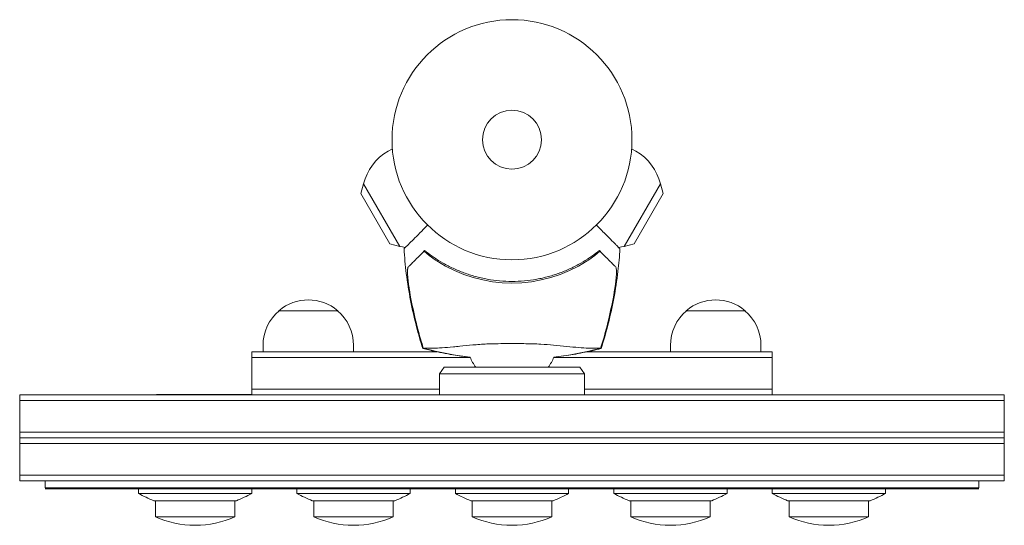
# Model space of a CAD drawing. Units: millimetres. Extents: x -217 to 218, y -170 to 53.
import ezdxf

# ---------------------------------------------------------------- set-up
doc = ezdxf.new("R2010")
doc.units = ezdxf.units.MM
doc.header["$LTSCALE"] = 20
doc.layers.add('2d', color=230, linetype='Continuous')

msp = doc.modelspace()

# ---------------------------------------------------------------- linework, layer by layer
at = {"layer": '2d', "lineweight": 0}
for p, q in [((-52.85, -3.96), (-54.68, -5.01)), ((52.85, -3.96), (54.68, -5.01)), ((-66.76, -23.73), (-65.62, -19.41)), ((-65.62, -19.41), (-49.62, -47.12)), ((49.62, -47.12), (65.62, -19.41)), ((66.76, -23.73), (65.62, -19.41)), ((-66.76, -23.73), (-53.93, -45.95)), ((53.93, -45.95), (66.76, -23.73)), ((-53.93, -45.95), (-49.62, -47.12)), ((53.93, -45.95), (49.62, -47.12)), ((-77, -75.49), (-103, -75.49)), ((103, -75.49), (77, -75.49)), ((-110, -93.61), (-110, -90.81)), ((-70, -93.61), (-70, -90.81)), ((70, -93.61), (70, -90.81)), ((110, -93.61), (110, -90.81)), ((-115, -112.61), (-115, -93.61)), ((-115, -93.61), (-33.16, -93.61)), ((115, -93.61), (33.18, -93.61)), ((115, -112.61), (115, -93.61)), ((-115, -96.11), (-18.46, -96.11)), ((115, -96.11), (18.46, -96.11)), ((-30, -100.41), (-32, -103.41)), ((32, -103.41), (-32, -103.41)), ((-32, -103.41), (-32, -112.61)), ((-30, -100.41), (30, -100.41)), ((30, -100.41), (32, -103.41)), ((32, -103.41), (32, -112.61)), ((-217.5, -112.61), (217.5, -112.61)), ((-217.5, -150.61), (-217.5, -112.61)), ((-115, -112.51), (-157, -112.51)), ((-115, -110.11), (-32, -110.11)), ((115, -110.11), (32, -110.11)), ((217.5, -150.61), (217.5, -112.61)), ((-217.5, -115.11), (217.5, -115.11)), ((-217.5, -129.11), (217.5, -129.11)), ((-217.5, -131.61), (217.5, -131.61)), ((-217.5, -134.11), (217.5, -134.11)), ((-217.5, -148.11), (217.5, -148.11)), ((-217.5, -150.61), (217.5, -150.61)), ((-206.25, -153.61), (-206.25, -150.61)), ((206.25, -153.61), (206.25, -150.61)), ((-206.25, -153.61), (206.25, -153.61)), ((-206.25, -154.11), (206.25, -154.11)), ((-165, -156.11), (-165, -154.11)), ((-115, -156.11), (-165, -156.11)), ((-115, -156.11), (-115, -154.11)), ((-95, -156.11), (-95, -154.11)), ((-45, -156.11), (-95, -156.11)), ((-45, -156.11), (-45, -154.11)), ((-25, -156.11), (-25, -154.11)), ((25, -156.11), (-25, -156.11)), ((25, -156.11), (25, -154.11)), ((45, -156.11), (45, -154.11)), ((95, -156.11), (45, -156.11)), ((95, -156.11), (95, -154.11)), ((115, -156.11), (115, -154.11)), ((165, -156.11), (115, -156.11)), ((165, -156.11), (165, -154.11)), ((-121.79, -159.38), (-158.21, -159.38)), ((-157.55, -166.5), (-157.55, -159.38)), ((-122.45, -166.5), (-122.45, -159.38)), ((-51.79, -159.38), (-88.21, -159.38)), ((-87.55, -166.5), (-87.55, -159.38)), ((-52.45, -166.5), (-52.45, -159.38)), ((18.21, -159.38), (-18.21, -159.38)), ((-17.55, -166.5), (-17.55, -159.38)), ((17.55, -166.5), (17.55, -159.38)), ((88.21, -159.38), (51.79, -159.38)), ((52.45, -166.5), (52.45, -159.38)), ((87.55, -166.5), (87.55, -159.38)), ((158.21, -159.38), (121.79, -159.38)), ((122.45, -166.5), (122.45, -159.38)), ((157.55, -166.5), (157.55, -159.38)), ((-122.45, -166.5), (-157.55, -166.5)), ((-52.45, -166.5), (-87.55, -166.5)), ((17.55, -166.5), (-17.55, -166.5)), ((87.55, -166.5), (52.45, -166.5)), ((157.55, -166.5), (122.45, -166.5)), ((-140.07, -170.22), (-139.93, -170.22)), ((-70.07, -170.22), (-69.93, -170.22)), ((-0.07, -170.22), (0.07, -170.22)), ((69.93, -170.22), (70.07, -170.22)), ((139.93, -170.22), (140.07, -170.22))]:
    msp.add_line(p, q, dxfattribs=at)
for radius in [53, 13]:
    msp.add_circle((0, 0), radius, dxfattribs=at)
for centre, radius, start, end in [((-43.18, -24.93), 23, 120, 166.4387), ((43.18, -24.93), 23, 13.5613, 60), ((-43.18, -24.93), 23, 253.5613, 260.0589), ((43.18, -24.93), 23, 279.9411, 286.4387), ((0, -2.17), 61.11, 237.0637, 302.9363), ((-90, -90.69), 20, 49.4584, 130.5416), ((90, -90.69), 20, 49.4584, 130.5416), ((-90, -90.81), 20, 129.9785, 180), ((-90, -90.81), 20, 0, 50.0215), ((90, -90.81), 20, 129.9785, 180), ((90, -90.81), 20, 0, 50.0215), ((0, -88.41), 20, 202.2662, 216.8699), ((0, -88.41), 20, 323.1301, 337.735), ((-140, -112.81), 50, 240, 248.6367), ((-140, -112.81), 50, 291.3633, 300), ((-70, -112.81), 50, 240, 248.6367), ((-70, -112.81), 50, 291.3633, 300), ((0, -112.81), 50, 240, 248.6367), ((0, -112.81), 50, 291.3633, 300), ((70, -112.81), 50, 240, 248.6367), ((70, -112.81), 50, 291.3633, 300), ((140, -112.81), 50, 240, 248.6367), ((140, -112.81), 50, 291.3633, 300), ((-140.07, -127.32), 42.9, 245.9604, 270), ((-139.93, -127.32), 42.9, 270, 294.0396), ((-70.07, -127.32), 42.9, 245.9604, 270), ((-69.93, -127.32), 42.9, 270, 294.0396), ((-0.07, -127.32), 42.9, 245.9604, 270), ((0.07, -127.32), 42.9, 270, 294.0396), ((69.93, -127.32), 42.9, 245.9604, 270), ((70.07, -127.32), 42.9, 270, 294.0396), ((139.93, -127.32), 42.9, 245.9604, 270), ((140.07, -127.32), 42.9, 270, 294.0396)]:
    msp.add_arc(centre, radius, start, end, dxfattribs=at)
for points, knots in [([(-37.26, -37.69), (-38.18, -38.61), (-39.06, -39.49), (-42.21, -42.64), (-43.99, -44.42), (-45.38, -45.81), (-45.54, -45.97), (-46.5, -46.93), (-47.11, -47.55), (-47.61, -48.04), (-47.69, -48.13), (-47.7, -48.14), (-47.7, -48.14), (-47.7, -48.14)], [6.729689, 6.729689, 6.729689, 6.729689, 11.883672, 11.883672, 26.347967, 26.347967, 30.149599, 30.149599, 67.492722, 67.492722, 86.455243, 86.455243, 87.454554, 87.454554, 87.454554, 87.454554]), ([(47.7, -48.14), (47.7, -48.13), (47.68, -48.11), (47.53, -47.96), (47.29, -47.73), (46.72, -47.15), (46.45, -46.88), (46.01, -46.44), (45.87, -46.31), (45.53, -45.96), (45.28, -45.71), (44.03, -44.46), (42.98, -43.41), (40.43, -40.87), (38.92, -39.36), (37.26, -37.69)], [68.15053, 68.15053, 68.15053, 68.15053, 74.539557, 74.539557, 90.05801, 90.05801, 99.886322, 99.886322, 103.926784, 103.926784, 109.747848, 109.747848, 119.486262, 119.486262, 129.803724, 129.803724, 129.803724, 129.803724]), ([(-39.39, -92.18), (-40.41, -89.01), (-41.34, -85.8), (-43.18, -78.76), (-44.05, -74.91), (-45.56, -67.07), (-46.19, -63.07), (-47.14, -55.43), (-47.48, -51.79), (-47.7, -48.14)], [0, 0, 0, 0, 10.004103, 10.004103, 21.847159, 21.847159, 33.967853, 33.967853, 44.950397, 44.950397, 44.950397, 44.950397]), ([(-45.82, -56.15), (-45.69, -56.02), (-45.55, -55.88), (-45.32, -55.65), (-45.24, -55.57), (-45.08, -55.41), (-44.99, -55.32), (-44.73, -55.06), (-44.52, -54.85), (-44.06, -54.39), (-43.8, -54.13), (-42.96, -53.29), (-42.32, -52.65), (-40.89, -51.22), (-40.1, -50.44), (-39.25, -49.58)], [0.00707129, 0.00707129, 0.00707129, 0.00707129, 0.00975721, 0.00975721, 0.01110017, 0.01110017, 0.01244312, 0.01244312, 0.01512904, 0.01512904, 0.01781496, 0.01781496, 0.02318679, 0.02318679, 0.02855862, 0.02855862, 0.02855862, 0.02855862]), ([(-33.23, -53.46), (-33.59, -53.22), (-33.97, -52.97), (-34.72, -52.46), (-35.09, -52.19), (-35.8, -51.68), (-36.14, -51.43), (-36.76, -50.96), (-37.04, -50.74), (-37.53, -50.34), (-37.76, -50.16), (-38.16, -49.82), (-38.33, -49.68), (-38.6, -49.44), (-38.7, -49.35), (-38.83, -49.22), (-38.86, -49.19), (-38.85, -49.18), (-38.85, -49.18), (-38.85, -49.18), (-38.85, -49.18)], [32.119016, 32.119016, 32.119016, 32.119016, 33.428531, 33.428531, 34.764196, 34.764196, 36.09986, 36.09986, 37.435524, 37.435524, 38.757077, 38.757077, 40.07863, 40.07863, 41.400183, 41.400183, 42.721735, 42.721735, 42.721735, 42.733297, 42.733297, 42.733297, 42.733297]), ([(-37.9, -49.49), (-36.78, -50.35), (-35.6, -51.21), (-33.1, -52.89), (-31.78, -53.71), (-29.69, -54.9), (-28.98, -55.28), (-27.51, -56.04), (-26.76, -56.41), (-24.46, -57.48), (-22.88, -58.14), (-19.63, -59.34), (-17.96, -59.89), (-15.37, -60.6), (-14.5, -60.82), (-12.72, -61.23), (-11.81, -61.41), (-9.1, -61.9), (-7.29, -62.15), (-3.65, -62.48), (-1.83, -62.56), (0, -62.56), (1.82, -62.56), (3.65, -62.48), (7.31, -62.15), (9.12, -61.9), (11.79, -61.42), (12.67, -61.24), (14.42, -60.84), (15.29, -60.62), (17.86, -59.91), (19.54, -59.38), (22.01, -58.47), (22.83, -58.15), (24.42, -57.48), (25.2, -57.14), (27.49, -56.07), (28.95, -55.32), (31.73, -53.74), (33.07, -52.91), (35.61, -51.21), (36.79, -50.34), (37.9, -49.49)], [0.05966815, 0.05966815, 0.05966815, 0.05966815, 0.0651412, 0.0651412, 0.07061424, 0.07061424, 0.07335077, 0.07335077, 0.07608729, 0.07608729, 0.08156034, 0.08156034, 0.08703339, 0.08703339, 0.08976991, 0.08976991, 0.09250644, 0.09250644, 0.09797948, 0.09797948, 0.10345253, 0.10345253, 0.10345253, 0.10889446, 0.10889446, 0.11433638, 0.11433638, 0.11705734, 0.11705734, 0.1197783, 0.1197783, 0.12522023, 0.12522023, 0.12794119, 0.12794119, 0.13066215, 0.13066215, 0.13610407, 0.13610407, 0.14154599, 0.14154599, 0.14698792, 0.14698792, 0.14698792, 0.14698792]), ([(38.85, -49.18), (38.85, -49.18), (38.85, -49.18), (38.85, -49.18), (38.86, -49.19), (38.83, -49.22), (38.7, -49.35), (38.6, -49.44), (38.33, -49.68), (38.16, -49.82), (37.76, -50.16), (37.53, -50.34), (37.04, -50.74), (36.76, -50.96), (36.14, -51.43), (35.8, -51.68), (35.09, -52.19), (34.72, -52.46), (33.97, -52.97), (33.59, -53.22), (33.23, -53.46)], [42.710173, 42.710173, 42.710173, 42.710173, 42.721735, 42.721735, 42.721735, 44.043288, 44.043288, 45.364841, 45.364841, 46.686393, 46.686393, 48.007946, 48.007946, 49.343611, 49.343611, 50.679275, 50.679275, 52.014939, 52.014939, 53.324454, 53.324454, 53.324454, 53.324454]), ([(39.25, -49.58), (40.1, -50.44), (40.89, -51.22), (42.32, -52.65), (42.96, -53.29), (43.8, -54.13), (44.06, -54.39), (44.52, -54.85), (44.73, -55.06), (44.99, -55.32), (45.08, -55.41), (45.24, -55.57), (45.47, -55.81), (45.69, -56.02), (45.82, -56.15)], [0.00044761, 0.00044761, 0.00044761, 0.00044761, 0.00583385, 0.00583385, 0.0112201, 0.0112201, 0.01391322, 0.01391322, 0.01660634, 0.01660634, 0.0179529, 0.0179529, 0.01929947, 0.02199259, 0.02199259, 0.02199259, 0.02199259]), ([(47.7, -48.14), (47.5, -51.46), (47.2, -54.78), (46.33, -62.09), (45.73, -66.08), (44.25, -74.02), (43.37, -77.97), (41.47, -85.34), (40.48, -88.78), (39.39, -92.18)], [0, 0, 0, 0, 10.003757, 10.003757, 22.094247, 22.094247, 34.223002, 34.223002, 44.953212, 44.953212, 44.953212, 44.953212]), ([(-45.43, -65.66), (-45.51, -65.12), (-45.59, -64.6), (-45.74, -63.56), (-45.8, -63.04), (-45.89, -62.28), (-45.92, -62.02), (-45.97, -61.52), (-45.99, -61.28), (-46.05, -60.56), (-46.09, -60.1), (-46.14, -59.22), (-46.15, -58.8), (-46.15, -58.03), (-46.14, -57.68), (-46.11, -57.21), (-46.1, -57.07), (-46.06, -56.81), (-46.04, -56.69), (-45.99, -56.48), (-45.96, -56.4), (-45.9, -56.25), (-45.86, -56.19), (-45.82, -56.15)], [0, 0, 0, 0, 0.00159552, 0.00159552, 0.00319103, 0.00319103, 0.00398879, 0.00398879, 0.00478655, 0.00478655, 0.00638206, 0.00638206, 0.00797758, 0.00797758, 0.0095731, 0.0095731, 0.01037086, 0.01037086, 0.01116861, 0.01116861, 0.01196637, 0.01196637, 0.01276413, 0.01276413, 0.01276413, 0.01276413]), ([(45.82, -56.15), (45.9, -56.23), (45.96, -56.38), (46.06, -56.79), (46.1, -57.05), (46.14, -57.67), (46.15, -58.02), (46.15, -58.79), (46.14, -59.2), (46.09, -60.09), (46.06, -60.55), (45.97, -61.52), (45.92, -62.01), (45.8, -63.03), (45.74, -63.55), (45.59, -64.6), (45.51, -65.13), (45.43, -65.66)], [0, 0, 0, 0, 0.00159546, 0.00159546, 0.00319093, 0.00319093, 0.00478639, 0.00478639, 0.00638186, 0.00638186, 0.00797732, 0.00797732, 0.00957279, 0.00957279, 0.01116825, 0.01116825, 0.01276372, 0.01276372, 0.01276372, 0.01276372]), ([(-39.95, -89.43), (-41.12, -85.53), (-42.16, -81.6), (-43.99, -73.67), (-44.78, -69.67), (-45.43, -65.66)], [0.00444781, 0.00444781, 0.00444781, 0.00444781, 0.01664825, 0.01664825, 0.02884868, 0.02884868, 0.02884868, 0.02884868]), ([(45.43, -65.66), (44.78, -69.67), (43.99, -73.68), (42.16, -81.61), (41.12, -85.54), (39.95, -89.44)], [0.01683326, 0.01683326, 0.01683326, 0.01683326, 0.02903503, 0.02903503, 0.0412368, 0.0412368, 0.0412368, 0.0412368]), ([(-39.02, -92.11), (-38.98, -92.1), (-38.93, -92.1), (-38.73, -92.08), (-38.55, -92.07), (-38.22, -92.06), (-38.12, -92.05), (-37.83, -92.05), (-37.59, -92.06), (-36.66, -92.07), (-35.8, -92.06), (-33.66, -92.01), (-32.37, -91.95), (-29.4, -91.75), (-27.73, -91.62), (-25.01, -91.36), (-24.07, -91.27), (-21.28, -90.99), (-19.34, -90.78), (-15.32, -90.43), (-13.25, -90.27), (-10.62, -90.15), (-10.3, -90.14), (-8.19, -90.08), (-6.54, -90.04), (-2.44, -89.96), (0.07, -89.94), (4.97, -90), (7.29, -90.05), (10.38, -90.15), (11.4, -90.18), (14.68, -90.37), (16.56, -90.53), (20.38, -90.89), (22.31, -91.09), (26.01, -91.46), (27.78, -91.62), (31, -91.87), (32.44, -91.95), (35.53, -92.07), (36.92, -92.07), (37.79, -92.06), (37.8, -92.06), (38.03, -92.05), (38.16, -92.05), (38.51, -92.07), (38.69, -92.08), (38.91, -92.1), (38.96, -92.1), (39.02, -92.11)], [1.96028, 1.96028, 1.96028, 1.96028, 3.190186, 3.190186, 7.024886, 7.024886, 9.023491, 9.023491, 13.155827, 13.155827, 22.779664, 22.779664, 32.841369, 32.841369, 43.021175, 43.021175, 48.080083, 48.080083, 57.532706, 57.532706, 66.797315, 66.797315, 68.994725, 68.994725, 77.245867, 77.245867, 90.506301, 90.506301, 101.975519, 101.975519, 105.976675, 105.976675, 111.699793, 111.699793, 118.152363, 118.152363, 124.986527, 124.986527, 131.820078, 131.820078, 141.992223, 141.992223, 142.145333, 142.145333, 144.802533, 144.802533, 148.387893, 148.387893, 149.951129, 149.951129, 149.951129, 149.951129]), ([(39.95, -89.44), (39.79, -89.97), (39.63, -90.51), (39.35, -91.42), (39.23, -91.8), (39.11, -92.18)], [53.448624, 53.448624, 53.448624, 53.448624, 55.126731, 55.126731, 56.314227, 56.314227, 56.314227, 56.314227]), ([(-39.39, -92.18), (-39.39, -92.18), (-39.39, -92.18), (-39.37, -92.19), (-39.34, -92.19), (-39.28, -92.18), (-39.24, -92.18), (-39.18, -92.18), (-39.11, -92.18)], [271.498648, 271.498648, 271.498648, 271.498648, 272.229761, 272.229761, 275.216935, 275.216935, 275.216935, 277.665854, 277.665854, 277.665854, 277.665854]), ([(-18.5, -96.02), (-20.67, -95.77), (-22.84, -95.46), (-28.05, -94.64), (-31.08, -94.07), (-35.85, -93.03), (-37.63, -92.62), (-39.38, -92.18)], [58.790384, 58.790384, 58.790384, 58.790384, 65.397576, 65.397576, 74.794651, 74.794651, 80.448609, 80.448609, 80.448609, 80.448609]), ([(39.38, -92.19), (36.73, -92.85), (34.03, -93.46), (28.5, -94.56), (25.67, -95.05), (21.37, -95.67), (19.94, -95.86), (18.49, -96.03)], [0, 0, 0, 0, 8.533675, 8.533675, 17.279843, 17.279843, 21.661879, 21.661879, 21.661879, 21.661879]), ([(39.11, -92.18), (39.24, -92.18), (39.32, -92.19), (39.38, -92.19), (39.39, -92.18), (39.39, -92.18)], [93.444512, 93.444512, 93.444512, 93.444512, 98.274791, 98.274791, 100.286186, 100.286186, 100.286186, 100.286186])]:
    msp.add_open_spline(points, degree=3, knots=knots, dxfattribs=at)
for points in [[(-39.25, -49.58), (-39.04, -49.37), (-38.82, -49.15), (-38.6, -48.93)], [(-37.9, -49.49), (-38.13, -49.3), (-38.37, -49.12), (-38.6, -48.93)], [(38.6, -48.93), (38.37, -49.12), (38.14, -49.3), (37.9, -49.49)], [(38.6, -48.93), (38.82, -49.15), (39.04, -49.37), (39.25, -49.58)], [(-39.11, -92.18), (-39.39, -91.28), (-39.68, -90.36), (-39.95, -89.43)], [(-36.21, -92.8), (-37.15, -92.58), (-38.08, -92.35), (-39.02, -92.11)], [(-18.47, -96), (-24.41, -95.28), (-30.33, -94.21), (-36.21, -92.8)], [(36.21, -92.8), (30.35, -94.2), (24.44, -95.27), (18.47, -96)], [(39.02, -92.11), (38.08, -92.35), (37.15, -92.58), (36.21, -92.8)]]:
    msp.add_open_spline(points, degree=3, dxfattribs=at)

doc.saveas('drawing.dxf')
